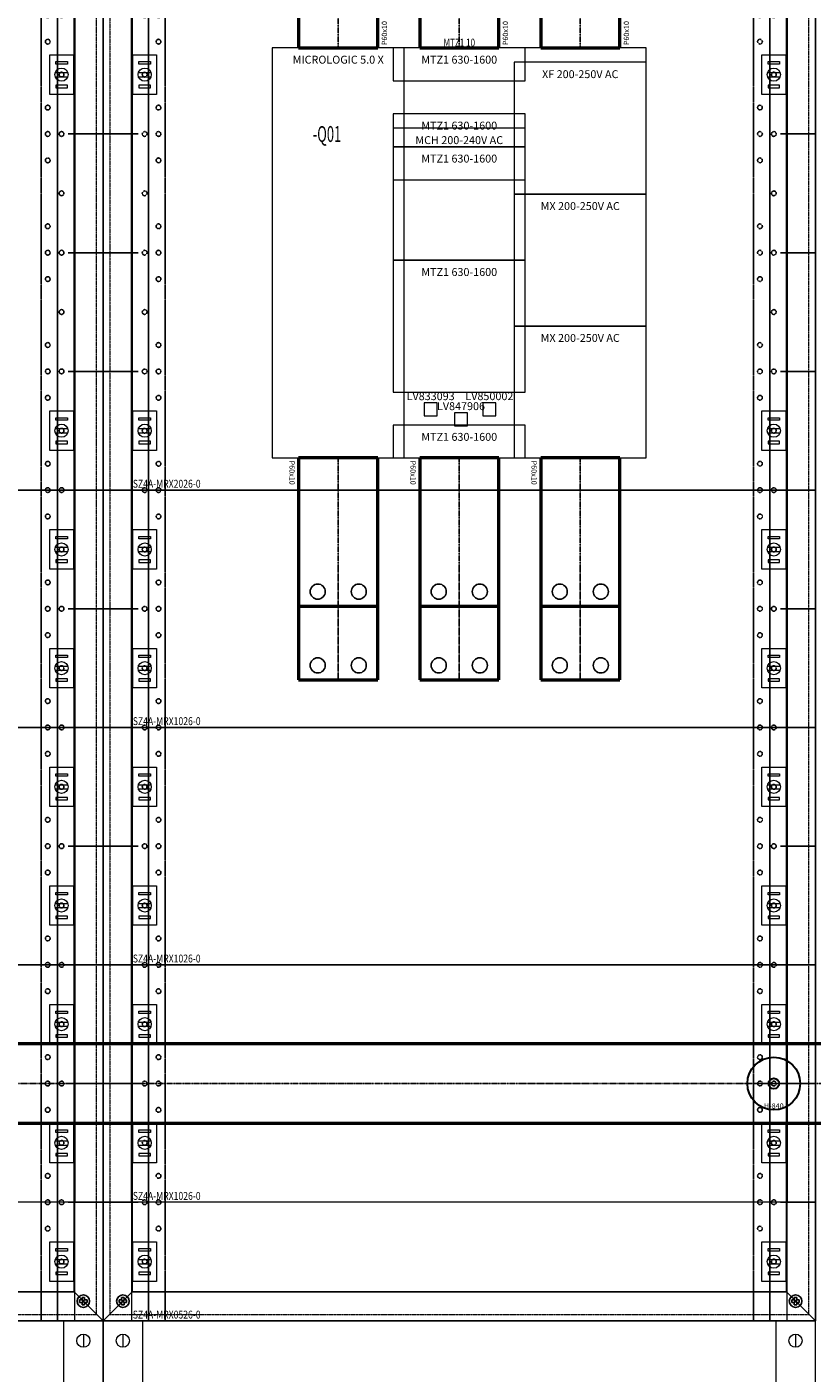
# Model space of a CAD drawing. Extents: x 0 to 44887, y 0 to 5940.
# Drawn here: x 10511 to 11107, y 2020 to 3040 of the extents above; entities that cross this region are included whole.
import ezdxf
from ezdxf.enums import TextEntityAlignment as Align

# ---------------------------------------------------------------- set-up
doc = ezdxf.new("R2010")
doc.units = 0
for name, pattern in [('BORDER', [1.75, 0.5, -0.25, 0.5, -0.25, 0, -0.25]), ('BORDER2', [0.875, 0.25, -0.125, 0.25, -0.125, 0, -0.125]), ('DASHED2', [0.375, 0.25, -0.125])]:
    doc.linetypes.add(name, pattern=pattern)
for name, color, linetype, lineweight in [('2DE_OBJ', 7, 'Continuous', 18), ('2DE_OBJ_Lamel-APP', 130, 'Continuous', 18), ('2DE_OBP_LML_APP', 130, 'Continuous', 18)]:
    doc.layers.add(name, color=color, linetype=linetype, lineweight=lineweight)
for name, color, linetype in [('2DE_TXTNUM', 11, 'Continuous'), ('2DE_TXTPAR', 41, 'Continuous'), ('LAM_MONT', 4, 'Continuous')]:
    doc.layers.add(name, color=color, linetype=linetype)
doc.styles.add('Arial_CE', font='arial.ttf', dxfattribs={"height": 1})
doc.styles.add('CP_ATTR', font='arial.ttf')
doc.styles.add('CP_ELATT', font='arial.ttf')

# ---------------------------------------------------------------- blocks, each defined once
blk = doc.blocks.new('LML_0380_01')
at = {"layer": 'Defpoints', "color": 2}
blk.add_line((26.5, 0), (0, 0), dxfattribs=at)
blk = doc.blocks.new('lamel_r(2dlam_0382)_z504tdd')
blk.add_lwpolyline([(0, 0), (540, 0), (540, 1980), (0, 1980)], close=True)
at = {"layer": 'LAM_MONT'}
for p, q in [((0, 0), (22, 22)), ((518, 22), (540, 0))]:
    blk.add_line(p, q, dxfattribs=at)
blk.add_lwpolyline([(22, 22), (518, 22), (518, 1958), (22, 1958)], close=True, dxfattribs=at)
for p in [(0, 900), (0, 810), (0, 720), (0, 630), (0, 540), (0, 450), (0, 360), (0, 270), (0, 180), (0, 90), (0, 0)]:
    blk.add_blockref('LML_0380_01', p)
at = {"xscale": -1}
for p in [(540, 900), (540, 810), (540, 720), (540, 630), (540, 540), (540, 450), (540, 360), (540, 270), (540, 180), (540, 90), (540, 0)]:
    blk.add_blockref('LML_0380_01', p, dxfattribs=at)
at = {"linetype": 'ByBlock', "style": 'CP_ATTR', "flags": 9}
for tag in ['OTHER', 'CHARACTER', 'FLOW', 'POWER', 'VOLTAGE', 'TEMPERATURE', 'PN', 'DN', 'PRODUCER', 'ORDER-NO', 'PRODUCT-TYPE', 'ARTICLE', 'GROUP', 'NUMBER', 'NAME']:
    blk.add_attdef(tag, text='', height=0.00005, dxfattribs=at).set_placement((-0.1, 0), align=Align.MIDDLE_LEFT)
blk = doc.blocks.new('lamel_r(2dlam_0340)_52ac5zf')
at = {"color": 5, "linetype": 'BORDER'}
blk.add_lwpolyline([(5, 5), (535, 5), (535, 1975), (5, 1975)], close=True, dxfattribs=at)
blk.add_point((0, 0))
at = {"linetype": 'ByBlock', "style": 'CP_ATTR', "flags": 9}
for tag in ['OTHER', 'CHARACTER', 'FLOW', 'POWER', 'VOLTAGE', 'TEMPERATURE', 'PN', 'DN', 'PRODUCER', 'ORDER-NO', 'PRODUCT-TYPE', 'ARTICLE', 'GROUP', 'NUMBER', 'NAME']:
    blk.add_attdef(tag, text='', height=0.00005, dxfattribs=at).set_placement((-0.1, 0), align=Align.MIDDLE_LEFT)
blk = doc.blocks.new('LML_11604_1')
at = {"layer": 'LAM_MONT', "color": 3, "linetype": 'DASHED2'}
for centre in [(-10.5, 45), (-10.5, -45)]:
    blk.add_circle(centre, 1.8, dxfattribs=at)
at = {"layer": 'LAM_MONT', "linetype": 'DASHED2'}
for centre in [(0, 20), (-10.5, 0), (0, -20)]:
    blk.add_circle(centre, 1.8, dxfattribs=at)
at = {"layer": 'LAM_MONT', "color": 6, "linetype": 'DASHED2'}
blk.add_circle((0, 0), 1.8, dxfattribs=at)
blk = doc.blocks.new('2dlam_11604_11-400_z1vkxak')
at = {"layer": 'LAM_MONT', "linetype": 'Continuous'}
for p, q in [((13.4, 16), (12.2, 16)), ((12.2, 14), (13.4, 14)), ((14, 16), (13.4, 16)), ((13.4, 14), (14, 14)), ((14, 17.8), (14, 16.6)), ((14, 16.6), (14, 16)), ((14, 16), (14.5, 15.5)), ((14, 14), (14.5, 14.5)), ((14, 14), (14, 13.4)), ((14, 13.4), (14, 12.2)), ((14.5, 15.5), (14.5, 14.5)), ((15.5, 15.5), (14.5, 15.5)), ((14.5, 14.5), (15.5, 14.5)), ((15.5, 15.5), (16, 16)), ((15.5, 14.5), (15.5, 15.5)), ((15.5, 14.5), (16, 14)), ((16, 16.6), (16, 17.8)), ((16, 16), (16, 16.6)), ((16.6, 16), (16, 16)), ((16, 14), (16.6, 14)), ((16, 13.4), (16, 14)), ((16, 12.2), (16, 13.4)), ((17.8, 16), (16.6, 16)), ((16.6, 14), (17.8, 14))]:
    blk.add_line(p, q, dxfattribs=at)
at = {"layer": 'LAM_MONT'}
for p, q in [((12.2, 16), (12.2, 14)), ((14, 17.8), (16, 17.8)), ((14, 12.2), (16, 12.2)), ((17.8, 14), (17.8, 16))]:
    blk.add_line(p, q, dxfattribs=at)
blk.add_lwpolyline([(0, 1980), (34.5, 1980), (34.5, 0), (0, 0)], close=True, dxfattribs=at)
at = {"layer": 'LAM_MONT', "linetype": 'DASHED2'}
blk.add_lwpolyline([(34.5, 0), (47, 0), (47, 1980), (34.5, 1980)], close=True, dxfattribs=at)
at = {"layer": 'LAM_MONT', "linetype": 'Continuous'}
blk.add_circle((15, 15), 4.75, dxfattribs=at)
for p in [(42, 990), (42, 900), (42, 810), (42, 720), (42, 630), (42, 540), (42, 450), (42, 360), (42, 270), (42, 180), (42, 90)]:
    blk.add_blockref('LML_11604_1', p)
at = {"layer": 'LAM_MONT', "linetype": 'ByBlock', "style": 'CP_ATTR', "flags": 9}
for tag in ['NAME', 'NUMBER', 'GROUP', 'ARTICLE', 'PRODUCT-TYPE', 'ORDER-NO', 'PRODUCER', 'DN', 'PN', 'TEMPERATURE', 'VOLTAGE', 'POWER', 'FLOW', 'CHARACTER', 'OTHER']:
    blk.add_attdef(tag, text='', height=0.00005, dxfattribs=at).set_placement((-0.1, 0), align=Align.MIDDLE_LEFT)
blk = doc.blocks.new('2dlam_0458_3')
at = {"color": 3}
for p, q in [((-4.7, 1.6), (4.7, 1.6)), ((-4.7, -1.6), (4.7, -1.6))]:
    blk.add_line(p, q, dxfattribs=at)
for points in [[(-9, 15), (9, 15), (9, -15), (-9, -15)], [(-4.4, 9.9), (4.4, 9.9), (4.4, 8), (-4.4, 8)], [(-4.4, -9.9), (4.4, -9.9), (4.4, -8), (-4.4, -8)]]:
    blk.add_lwpolyline(points, close=True, dxfattribs=at)
blk.add_circle((0, 0), 5, dxfattribs=at)
blk = doc.blocks.new('2dlam_0651_11-100_t0x1f9')
blk.add_lwpolyline([(-10, 315), (487, 315), (487, -45), (-10, -45)], close=True)
for p in [(0, 270), (477, 270), (0, 0), (477, 0)]:
    blk.add_blockref('2dlam_0458_3', p)
at = {"linetype": 'ByBlock', "style": 'CP_ATTR', "flags": 9}
for tag in ['OTHER', 'CHARACTER', 'POWER', 'VOLTAGE', 'TEMPERATURE', 'PRODUCER', 'ORDER-NO', 'ARTICLE', 'GROUP', 'NUMBER', 'NAME']:
    blk.add_attdef(tag, text='', height=0.00025, dxfattribs=at).set_placement((-0.1, -0.1), align=Align.MIDDLE_LEFT)
at = {"layer": '2DE_TXTPAR', "linetype": 'ByBlock', "style": 'CP_ATTR', "width": 0.8, "flags": 8}
blk.add_attdef('PRODUCT-TYPE', (-9, -43.2), '', height=6, dxfattribs=at)
blk = doc.blocks.new('2dlam_0651_11-100_fnkuxmt')
blk.add_lwpolyline([(-10, 135), (487, 135), (487, -45), (-10, -45)], close=True)
for p in [(0, 90), (477, 90), (0, 0), (477, 0)]:
    blk.add_blockref('2dlam_0458_3', p)
at = {"linetype": 'ByBlock', "style": 'CP_ATTR', "flags": 9}
for tag in ['OTHER', 'CHARACTER', 'POWER', 'VOLTAGE', 'TEMPERATURE', 'PRODUCER', 'ORDER-NO', 'ARTICLE', 'GROUP', 'NUMBER', 'NAME']:
    blk.add_attdef(tag, text='', height=0.00025, dxfattribs=at).set_placement((-0.1, -0.1), align=Align.MIDDLE_LEFT)
at = {"layer": '2DE_TXTPAR', "linetype": 'ByBlock', "style": 'CP_ATTR', "width": 0.8, "flags": 8}
blk.add_attdef('PRODUCT-TYPE', (-9, -43.2), '', height=6, dxfattribs=at)
blk = doc.blocks.new('2dlam_0653_11-100_fupwx04')
blk.add_lwpolyline([(-10, -45), (487, -45), (487, 45), (-10, 45)], close=True)
for p in [(0, 0), (477, 0)]:
    blk.add_blockref('2dlam_0458_3', p)
at = {"linetype": 'ByBlock', "style": 'CP_ATTR', "flags": 9}
for tag in ['NAME', 'NUMBER', 'GROUP', 'ARTICLE', 'ORDER-NO', 'PRODUCER', 'TEMPERATURE', 'VOLTAGE', 'POWER', 'CHARACTER', 'OTHER']:
    blk.add_attdef(tag, text='', height=0.00025, dxfattribs=at).set_placement((-0.1, -0.1), align=Align.MIDDLE_LEFT)
at = {"layer": '2DE_TXTPAR', "linetype": 'ByBlock', "style": 'CP_ATTR', "width": 0.8, "flags": 8}
blk.add_attdef('PRODUCT-TYPE', (-9, -43.2), '', height=6, dxfattribs=at)
blk = doc.blocks.new('lamel_r(2dlam_0359)_508g1ct')
for p, q in [((15, -10), (15, -20)), ((525, -10), (525, -20)), ((15, -60), (15, -70)), ((525, -60), (525, -70))]:
    blk.add_line(p, q)
for points in [[(0, -80), (540, -80), (540, 0), (0, 0)], [(0, -80), (30, -80), (30, 0), (0, 0)], [(510, -80), (540, -80), (540, 0), (510, 0)]]:
    blk.add_lwpolyline(points, close=True)
for centre in [(15, -15), (525, -15), (15, -65), (525, -65)]:
    blk.add_circle(centre, 5)
at = {"linetype": 'ByBlock', "style": 'CP_ATTR', "flags": 9}
for tag in ['OTHER', 'CHARACTER', 'FLOW', 'POWER', 'VOLTAGE', 'TEMPERATURE', 'PN', 'DN', 'PRODUCER', 'ORDER-NO', 'PRODUCT-TYPE', 'ARTICLE', 'GROUP', 'NUMBER', 'NAME']:
    blk.add_attdef(tag, text='', height=0.00005, dxfattribs=at).set_placement((-0.1, -80), align=Align.MIDDLE_LEFT)
blk = doc.blocks.new('2dlam_1204_nie-01_ktwjh7')
blk.add_lwpolyline([(0, -155.5), (378, -155.5), (378, 155.5), (0, 155.5)], close=True)
at = {"linetype": 'ByBlock', "style": 'CP_ATTR', "flags": 13}
for tag, p in [('CHARACTER', (-9.2, -157.3)), ('FLOW', (-9.2, -157.3)), ('TEMPERATURE', (-9.2, -157.3)), ('ARTICLE', (-9.2, -157.3)), ('GROUP', (-9.2, -157.3)), ('NUMBER', (-9.2, -157.3)), ('NAME', (-9.2, -157.3)), ('PRODUCER', (-9.2, -157.4)), ('ORDER-NO', (-9.2, -157.4)), ('PRODUCT-TYPE', (-9.2, -157.4)), ('OTHER', (-9.1, -157.3)), ('PN', (-9.1, -157.3)), ('POWER', (-9.1, -157.4)), ('VOLTAGE', (-9.1, -157.4)), ('DN', (-9.1, -157.4))]:
    blk.add_attdef(tag, text='', height=0.005, dxfattribs=at).set_placement(p, align=Align.MIDDLE_LEFT)
at = {"layer": '2DE_TXTNUM', "linetype": 'ByBlock', "style": 'CP_ELATT', "width": 0.8, "flags": 8}
blk.add_attdef('TAG', text='', height=12, dxfattribs=at).set_placement((189, 165.5), align=Align.CENTER)
at = {"layer": '2DE_TXTPAR', "linetype": 'ByBlock', "style": 'CP_ATTR', "flags": 8}
blk.add_attdef('PRODUCT-TYPE', text='', height=6, dxfattribs=at).set_placement((189, 143.5), align=Align.CENTER)
blk = doc.blocks.new('2dlam_1204_nie-01_s6x41s')
blk.add_lwpolyline([(0, -155.5), (100, -155.5), (100, 155.5), (0, 155.5)], close=True)
at = {"linetype": 'ByBlock', "style": 'CP_ATTR', "flags": 13}
for tag, p in [('CHARACTER', (-9.2, -157.3)), ('FLOW', (-9.2, -157.3)), ('TEMPERATURE', (-9.2, -157.3)), ('ARTICLE', (-9.2, -157.3)), ('GROUP', (-9.2, -157.3)), ('NUMBER', (-9.2, -157.3)), ('NAME', (-9.2, -157.3)), ('PRODUCER', (-9.2, -157.4)), ('ORDER-NO', (-9.2, -157.4)), ('PRODUCT-TYPE', (-9.2, -157.4)), ('OTHER', (-9.1, -157.3)), ('PN', (-9.1, -157.3)), ('POWER', (-9.1, -157.4)), ('VOLTAGE', (-9.1, -157.4)), ('DN', (-9.1, -157.4))]:
    blk.add_attdef(tag, text='', height=0.005, dxfattribs=at).set_placement(p, align=Align.MIDDLE_LEFT)
at = {"layer": '2DE_TXTNUM', "linetype": 'ByBlock', "style": 'CP_ELATT', "width": 0.8, "flags": 8}
blk.add_attdef('TAG', text='', height=12, dxfattribs=at).set_placement((50, 165.5), align=Align.CENTER)
at = {"layer": '2DE_TXTPAR', "linetype": 'ByBlock', "style": 'CP_ATTR', "flags": 8}
blk.add_attdef('PRODUCT-TYPE', text='', height=6, dxfattribs=at).set_placement((50, 143.5), align=Align.CENTER)
blk = doc.blocks.new('2dlam_1204_nie-01_fe2e12e')
blk.add_lwpolyline([(0, -12.5), (100, -12.5), (100, 12.5), (0, 12.5)], close=True)
at = {"linetype": 'ByBlock', "style": 'CP_ATTR', "flags": 13}
for tag, p in [('CHARACTER', (-9.2, -14.3)), ('FLOW', (-9.2, -14.3)), ('TEMPERATURE', (-9.2, -14.3)), ('ARTICLE', (-9.2, -14.3)), ('GROUP', (-9.2, -14.3)), ('NUMBER', (-9.2, -14.3)), ('NAME', (-9.2, -14.3)), ('PRODUCER', (-9.2, -14.4)), ('ORDER-NO', (-9.2, -14.4)), ('PRODUCT-TYPE', (-9.2, -14.4)), ('OTHER', (-9.1, -14.3)), ('PN', (-9.1, -14.3)), ('POWER', (-9.1, -14.4)), ('VOLTAGE', (-9.1, -14.4)), ('DN', (-9.1, -14.4))]:
    blk.add_attdef(tag, text='', height=0.005, dxfattribs=at).set_placement(p, align=Align.MIDDLE_LEFT)
at = {"layer": '2DE_TXTNUM', "linetype": 'ByBlock', "style": 'CP_ELATT', "width": 0.8, "flags": 8}
blk.add_attdef('TAG', text='', height=12, dxfattribs=at).set_placement((50, 22.5), align=Align.CENTER)
at = {"layer": '2DE_TXTPAR', "linetype": 'ByBlock', "style": 'CP_ATTR', "flags": 8}
blk.add_attdef('PRODUCT-TYPE', text='', height=6, dxfattribs=at).set_placement((50, 0.5), align=Align.CENTER)
blk = doc.blocks.new('2dlam_1204_nie-01_5wxerw6')
blk.add_lwpolyline([(0, -50), (100, -50), (100, 50), (0, 50)], close=True)
at = {"linetype": 'ByBlock', "style": 'CP_ATTR', "flags": 13}
for tag, p in [('CHARACTER', (-9.2, -51.8)), ('FLOW', (-9.2, -51.8)), ('TEMPERATURE', (-9.2, -51.8)), ('ARTICLE', (-9.2, -51.8)), ('GROUP', (-9.2, -51.8)), ('NUMBER', (-9.2, -51.8)), ('NAME', (-9.2, -51.8)), ('PRODUCER', (-9.2, -51.9)), ('ORDER-NO', (-9.2, -51.9)), ('PRODUCT-TYPE', (-9.2, -51.9)), ('OTHER', (-9.1, -51.8)), ('PN', (-9.1, -51.8)), ('POWER', (-9.1, -51.9)), ('VOLTAGE', (-9.1, -51.9)), ('DN', (-9.1, -51.9))]:
    blk.add_attdef(tag, text='', height=0.005, dxfattribs=at).set_placement(p, align=Align.MIDDLE_LEFT)
at = {"layer": '2DE_TXTNUM', "linetype": 'ByBlock', "style": 'CP_ELATT', "width": 0.8, "flags": 8}
blk.add_attdef('TAG', text='', height=12, dxfattribs=at).set_placement((50, 60), align=Align.CENTER)
at = {"layer": '2DE_TXTPAR', "linetype": 'ByBlock', "style": 'CP_ATTR', "flags": 8}
blk.add_attdef('PRODUCT-TYPE', text='', height=6, dxfattribs=at).set_placement((50, 38), align=Align.CENTER)
blk = doc.blocks.new('2dlam_1403_11-700_462f6t')
at = {"layer": 'LAM_MONT', "lineweight": 30}
for radius in [20, 4]:
    blk.add_circle((0, 0), radius, dxfattribs=at)
at = {"linetype": 'ByBlock', "style": 'CP_ATTR', "flags": 9}
for tag in ['NAME', 'NUMBER', 'GROUP', 'ARTICLE', 'PRODUCT-TYPE', 'ORDER-NO', 'PRODUCER', 'DN', 'PN', 'TEMPERATURE', 'VOLTAGE', 'POWER', 'FLOW', 'CHARACTER', 'OTHER']:
    blk.add_attdef(tag, text='', height=0.00005, dxfattribs=at).set_placement((-0.1, 0), align=Align.MIDDLE_LEFT)
at = {"layer": '2DE_TXTNUM', "linetype": 'ByBlock', "style": 'CP_ELATT', "width": 0.8, "flags": 8}
blk.add_attdef('TAG', text='', height=10, dxfattribs=at).set_placement((0, 25), align=Align.TOP_CENTER)
at = {"layer": '2DE_TXTPAR', "linetype": 'ByBlock', "flags": 8}
for tag, height, style, p in [('PRODUCT-TYPE', 4, 'CP_ATTR', (0, -19)), ('LAM_OPIS1', 5, 'Arial_CE', (0, -25))]:
    blk.add_attdef(tag, text='', height=height, dxfattribs=dict(at, style=style)).set_placement(p, align=Align.CENTER)
blk = doc.blocks.new('2dlam_1204_nie-01_wm0zda')
blk.add_lwpolyline([(0, -5), (10, -5), (10, 5), (0, 5)], close=True)
at = {"linetype": 'ByBlock', "style": 'CP_ATTR', "flags": 13}
for tag, p in [('CHARACTER', (-9.2, -6.8)), ('FLOW', (-9.2, -6.8)), ('TEMPERATURE', (-9.2, -6.8)), ('ARTICLE', (-9.2, -6.8)), ('GROUP', (-9.2, -6.8)), ('NUMBER', (-9.2, -6.8)), ('NAME', (-9.2, -6.8)), ('PRODUCER', (-9.2, -6.9)), ('ORDER-NO', (-9.2, -6.9)), ('PRODUCT-TYPE', (-9.2, -6.9)), ('OTHER', (-9.1, -6.8)), ('PN', (-9.1, -6.8)), ('POWER', (-9.1, -6.9)), ('VOLTAGE', (-9.1, -6.9)), ('DN', (-9.1, -6.9))]:
    blk.add_attdef(tag, text='', height=0.005, dxfattribs=at).set_placement(p, align=Align.MIDDLE_LEFT)
at = {"layer": '2DE_TXTNUM', "linetype": 'ByBlock', "style": 'CP_ELATT', "width": 0.8, "flags": 8}
blk.add_attdef('TAG', text='', height=12, dxfattribs=at).set_placement((5, 15), align=Align.CENTER)
at = {"layer": '2DE_TXTPAR', "linetype": 'ByBlock', "style": 'CP_ATTR', "flags": 8}
blk.add_attdef('PRODUCT-TYPE', text='', height=6, dxfattribs=at).set_placement((5, 7), align=Align.CENTER)
blk = doc.blocks.new('2dlam_1422_11-700_5pzj6a6')
at = {"layer": 'Defpoints', "color": 2, "linetype": 'BORDER2'}
blk.add_line((0, 0), (168.3, 0), dxfattribs=at)
at = {"layer": 'LAM_MONT', "color": 30, "lineweight": 50}
for p, q in [((0, 30), (0, -30)), ((168.3, 30), (0, 30)), ((168.3, -30), (168.3, 30)), ((0, -30), (168.3, -30))]:
    blk.add_line(p, q, dxfattribs=at)
at = {"linetype": 'ByBlock', "style": 'CP_ATTR', "flags": 9}
for tag in ['NAME', 'NUMBER', 'GROUP', 'ARTICLE', 'ORDER-NO', 'PRODUCER', 'DN', 'PN', 'TEMPERATURE', 'VOLTAGE', 'POWER', 'FLOW', 'CHARACTER', 'OTHER', 'DIMS']:
    blk.add_attdef(tag, text='', height=0.00005, dxfattribs=at).set_placement((-0.1, -0.1), align=Align.MIDDLE_LEFT)
at = {"layer": '2DE_TXTNUM', "linetype": 'ByBlock', "style": 'CP_ELATT', "width": 0.8, "flags": 8}
blk.add_attdef('TAG', (2, 33), '', height=10, dxfattribs=at)
at = {"layer": '2DE_TXTPAR', "linetype": 'ByBlock', "style": 'Arial_CE', "flags": 8}
blk.add_attdef('LAM_OPIS1', text='', height=5, dxfattribs=at).set_placement((2, 0), align=Align.MIDDLE_LEFT)
at = {"layer": '2DE_TXTPAR', "linetype": 'ByBlock', "style": 'CP_ATTR', "flags": 8}
blk.add_attdef('PRODUCT-TYPE', text='', height=4, dxfattribs=at).set_placement((2, -33), align=Align.TOP_LEFT)
blk = doc.blocks.new('2dlam_1422_11-700_5n17j3d')
at = {"layer": 'Defpoints', "color": 2, "linetype": 'BORDER2'}
blk.add_line((0, 0), (112.4, 0), dxfattribs=at)
at = {"layer": 'LAM_MONT', "color": 30, "lineweight": 50}
for p, q in [((0, 30), (0, -30)), ((112.4, 30), (0, 30)), ((112.4, -30), (112.4, 30)), ((0, -30), (112.4, -30))]:
    blk.add_line(p, q, dxfattribs=at)
at = {"linetype": 'ByBlock', "style": 'CP_ATTR', "flags": 9}
for tag in ['NAME', 'NUMBER', 'GROUP', 'ARTICLE', 'ORDER-NO', 'PRODUCER', 'DN', 'PN', 'TEMPERATURE', 'VOLTAGE', 'POWER', 'FLOW', 'CHARACTER', 'OTHER', 'DIMS']:
    blk.add_attdef(tag, text='', height=0.00005, dxfattribs=at).set_placement((-0.1, -0.1), align=Align.MIDDLE_LEFT)
at = {"layer": '2DE_TXTNUM', "linetype": 'ByBlock', "style": 'CP_ELATT', "width": 0.8, "flags": 8}
blk.add_attdef('TAG', (2, 33), '', height=10, dxfattribs=at)
at = {"layer": '2DE_TXTPAR', "linetype": 'ByBlock', "style": 'Arial_CE', "flags": 8}
blk.add_attdef('LAM_OPIS1', text='', height=5, dxfattribs=at).set_placement((2, 0), align=Align.MIDDLE_LEFT)
at = {"layer": '2DE_TXTPAR', "linetype": 'ByBlock', "style": 'CP_ATTR', "flags": 8}
blk.add_attdef('PRODUCT-TYPE', text='', height=4, dxfattribs=at).set_placement((2, -33), align=Align.TOP_LEFT)
blk = doc.blocks.new('2dlam_1422_11-700_g7sv5k')
at = {"layer": 'Defpoints', "color": 2, "linetype": 'BORDER2'}
blk.add_line((0, 0), (750, 0), dxfattribs=at)
at = {"layer": 'LAM_MONT', "color": 30, "lineweight": 50}
for p, q in [((0, 30), (0, -30)), ((750, 30), (0, 30)), ((750, -30), (750, 30)), ((0, -30), (750, -30))]:
    blk.add_line(p, q, dxfattribs=at)
at = {"linetype": 'ByBlock', "style": 'CP_ATTR', "flags": 9}
for tag in ['NAME', 'NUMBER', 'GROUP', 'ARTICLE', 'ORDER-NO', 'PRODUCER', 'DN', 'PN', 'TEMPERATURE', 'VOLTAGE', 'POWER', 'FLOW', 'CHARACTER', 'OTHER', 'DIMS']:
    blk.add_attdef(tag, text='', height=0.00005, dxfattribs=at).set_placement((-0.1, -0.1), align=Align.MIDDLE_LEFT)
at = {"layer": '2DE_TXTNUM', "linetype": 'ByBlock', "style": 'CP_ELATT', "width": 0.8, "flags": 8}
blk.add_attdef('TAG', (2, 33), '', height=10, dxfattribs=at)
at = {"layer": '2DE_TXTPAR', "linetype": 'ByBlock', "style": 'Arial_CE', "flags": 8}
blk.add_attdef('LAM_OPIS1', text='', height=5, dxfattribs=at).set_placement((2, 0), align=Align.MIDDLE_LEFT)
at = {"layer": '2DE_TXTPAR', "linetype": 'ByBlock', "style": 'CP_ATTR', "flags": 8}
blk.add_attdef('PRODUCT-TYPE', text='', height=4, dxfattribs=at).set_placement((2, -33), align=Align.TOP_LEFT)
blk = doc.blocks.new('2dlam_1422_11-700_5p8xnre')
at = {"layer": 'Defpoints', "color": 2, "linetype": 'BORDER2'}
blk.add_line((0, 0), (857.1, 0), dxfattribs=at)
at = {"layer": 'LAM_MONT', "color": 30, "lineweight": 50}
for p, q in [((0, 30), (0, -30)), ((857.1, 30), (0, 30)), ((857.1, -30), (857.1, 30)), ((0, -30), (857.1, -30))]:
    blk.add_line(p, q, dxfattribs=at)
at = {"linetype": 'ByBlock', "style": 'CP_ATTR', "flags": 9}
for tag in ['NAME', 'NUMBER', 'GROUP', 'ARTICLE', 'ORDER-NO', 'PRODUCER', 'DN', 'PN', 'TEMPERATURE', 'VOLTAGE', 'POWER', 'FLOW', 'CHARACTER', 'OTHER', 'DIMS']:
    blk.add_attdef(tag, text='', height=0.00005, dxfattribs=at).set_placement((-0.1, -0.1), align=Align.MIDDLE_LEFT)
at = {"layer": '2DE_TXTNUM', "linetype": 'ByBlock', "style": 'CP_ELATT', "width": 0.8, "flags": 8}
blk.add_attdef('TAG', (2, 33), '', height=10, dxfattribs=at)
at = {"layer": '2DE_TXTPAR', "linetype": 'ByBlock', "style": 'Arial_CE', "flags": 8}
blk.add_attdef('LAM_OPIS1', text='', height=5, dxfattribs=at).set_placement((2, 0), align=Align.MIDDLE_LEFT)
at = {"layer": '2DE_TXTPAR', "linetype": 'ByBlock', "style": 'CP_ATTR', "flags": 8}
blk.add_attdef('PRODUCT-TYPE', text='', height=4, dxfattribs=at).set_placement((2, -33), align=Align.TOP_LEFT)
blk = doc.blocks.new('2dlam_1422_11-700_4wwc5h')
at = {"layer": 'Defpoints', "color": 2, "linetype": 'BORDER2'}
blk.add_line((0, 0), (655.6, 0), dxfattribs=at)
at = {"layer": 'LAM_MONT', "color": 30, "lineweight": 50}
for p, q in [((0, 30), (0, -30)), ((655.6, 30), (0, 30)), ((655.6, -30), (655.6, 30)), ((0, -30), (655.6, -30))]:
    blk.add_line(p, q, dxfattribs=at)
at = {"linetype": 'ByBlock', "style": 'CP_ATTR', "flags": 9}
for tag in ['NAME', 'NUMBER', 'GROUP', 'ARTICLE', 'ORDER-NO', 'PRODUCER', 'DN', 'PN', 'TEMPERATURE', 'VOLTAGE', 'POWER', 'FLOW', 'CHARACTER', 'OTHER', 'DIMS']:
    blk.add_attdef(tag, text='', height=0.00005, dxfattribs=at).set_placement((-0.1, -0.1), align=Align.MIDDLE_LEFT)
at = {"layer": '2DE_TXTNUM', "linetype": 'ByBlock', "style": 'CP_ELATT', "width": 0.8, "flags": 8}
blk.add_attdef('TAG', (2, 33), '', height=10, dxfattribs=at)
at = {"layer": '2DE_TXTPAR', "linetype": 'ByBlock', "style": 'Arial_CE', "flags": 8}
blk.add_attdef('LAM_OPIS1', text='', height=5, dxfattribs=at).set_placement((2, 0), align=Align.MIDDLE_LEFT)
at = {"layer": '2DE_TXTPAR', "linetype": 'ByBlock', "style": 'CP_ATTR', "flags": 8}
blk.add_attdef('PRODUCT-TYPE', text='', height=4, dxfattribs=at).set_placement((2, -33), align=Align.TOP_LEFT)
blk = doc.blocks.new('2dlam_1422_11-700_zxpcso6')
at = {"layer": 'Defpoints', "color": 2, "linetype": 'BORDER2'}
blk.add_line((0, 0), (4140, 0), dxfattribs=at)
at = {"layer": 'LAM_MONT', "color": 30, "lineweight": 50}
for p, q in [((4140, 30), (0, 30)), ((0, -30), (4140, -30))]:
    blk.add_line(p, q, dxfattribs=at)
at = {"linetype": 'ByBlock', "style": 'CP_ATTR', "flags": 9}
for tag in ['NAME', 'NUMBER', 'GROUP', 'ARTICLE', 'ORDER-NO', 'PRODUCER', 'DN', 'PN', 'TEMPERATURE', 'VOLTAGE', 'POWER', 'FLOW', 'CHARACTER', 'OTHER', 'DIMS']:
    blk.add_attdef(tag, text='', height=0.00005, dxfattribs=at).set_placement((-0.1, -0.1), align=Align.MIDDLE_LEFT)
at = {"layer": '2DE_TXTNUM', "linetype": 'ByBlock', "style": 'CP_ELATT', "width": 0.8, "flags": 8}
blk.add_attdef('TAG', (2, 33), '', height=10, dxfattribs=at)
at = {"layer": '2DE_TXTPAR', "linetype": 'ByBlock', "style": 'Arial_CE', "flags": 8}
blk.add_attdef('LAM_OPIS1', text='', height=5, dxfattribs=at).set_placement((2, 0), align=Align.MIDDLE_LEFT)
at = {"layer": '2DE_TXTPAR', "linetype": 'ByBlock', "style": 'CP_ATTR', "flags": 8}
blk.add_attdef('PRODUCT-TYPE', text='', height=4, dxfattribs=at).set_placement((2, -33), align=Align.TOP_LEFT)

msp = doc.modelspace()

# ---------------------------------------------------------------- linework, layer by layer
for centre in [(10731.72, 2612.04), (10762.83, 2612.04), (10823.47, 2612.04), (10854.58, 2612.04), (10915.22, 2612.04), (10946.33, 2612.04), (10731.72, 2556.14), (10762.83, 2556.14), (10823.47, 2556.14), (10854.58, 2556.14), (10915.22, 2556.14), (10946.33, 2556.14)]:
    msp.add_circle(centre, 5.74)

# ---------------------------------------------------------------- block references
at = {"layer": '2DE_OBJ'}
for name, p in [('lamel_r(2dlam_0382)_z504tdd', (10029.02, 2059.05)), ('lamel_r(2dlam_0340)_52ac5zf', (10029.02, 2059.05)), ('lamel_r(2dlam_0382)_z504tdd', (10569.02, 2059.05)), ('2dlam_11604_11-400_z1vkxak', (10569.02, 2059.05)), ('lamel_r(2dlam_0340)_52ac5zf', (10569.02, 2059.05)), ('lamel_r(2dlam_0359)_508g1ct', (10029.02, 2059.05)), ('lamel_r(2dlam_0359)_508g1ct', (10569.02, 2059.05))]:
    msp.add_blockref(name, p, dxfattribs=at)
at = {"layer": '2DE_OBJ', "xscale": -1}
for p in [(10569.02, 2059.05), (11109.02, 2059.05)]:
    msp.add_blockref('2dlam_11604_11-400_z1vkxak', p, dxfattribs=at)
at = {"layer": '2DE_OBJ'}
for name, p, values in [('2dlam_0651_11-100_t0x1f9', (10060.52, 2734.05), {'PRODUCT-TYPE': 'SZ4A-MRX2026-0'}), ('2dlam_0651_11-100_t0x1f9', (10600.52, 2734.05), {'PRODUCT-TYPE': 'SZ4A-MRX2026-0'}), ('2dlam_0651_11-100_fnkuxmt', (10060.52, 2554.05), {'PRODUCT-TYPE': 'SZ4A-MRX1026-0'}), ('2dlam_0651_11-100_fnkuxmt', (10600.52, 2554.05), {'PRODUCT-TYPE': 'SZ4A-MRX1026-0'}), ('2dlam_0651_11-100_fnkuxmt', (10060.52, 2374.05), {'PRODUCT-TYPE': 'SZ4A-MRX1026-0'}), ('2dlam_0651_11-100_fnkuxmt', (10600.52, 2374.05), {'PRODUCT-TYPE': 'SZ4A-MRX1026-0'}), ('2dlam_0651_11-100_fnkuxmt', (10060.52, 2194.05), {'PRODUCT-TYPE': 'SZ4A-MRX1026-0'}), ('2dlam_0651_11-100_fnkuxmt', (10600.52, 2194.05), {'PRODUCT-TYPE': 'SZ4A-MRX1026-0'}), ('2dlam_0653_11-100_fupwx04', (10060.52, 2104.05), {'PRODUCT-TYPE': 'SZ4A-MRX0526-0'}), ('2dlam_0653_11-100_fupwx04', (10600.52, 2104.05), {'PRODUCT-TYPE': 'SZ4A-MRX0526-0'})]:
    msp.add_blockref(name, p, dxfattribs=at).add_auto_attribs(values)
ref = msp.add_blockref('2dlam_1422_11-700_5pzj6a6', (10747.27, 2713.39), dxfattribs=dict(at, rotation=270))
ref.add_attrib('PRODUCT-TYPE', 'P60x10', dxfattribs={"layer": '2DE_TXTPAR', "linetype": 'ByBlock', "height": 4, "rotation": 270, "style": 'CP_ATTR', "flags": 8}).set_placement((10714.27, 2711.39), align=Align.TOP_LEFT)
ref = msp.add_blockref('2dlam_1422_11-700_5n17j3d', (10747.27, 2713.39), dxfattribs=dict(at, rotation=270))
ref.add_attrib('PRODUCT-TYPE', 'P60x10', dxfattribs={"layer": '2DE_TXTPAR', "linetype": 'ByBlock', "height": 4, "rotation": 270, "style": 'CP_ATTR', "flags": 8}).set_placement((10714.27, 2711.39), align=Align.TOP_LEFT)
ref = msp.add_blockref('2dlam_1422_11-700_5pzj6a6', (10839.02, 2713.39), dxfattribs=dict(at, rotation=270))
ref.add_attrib('PRODUCT-TYPE', 'P60x10', dxfattribs={"layer": '2DE_TXTPAR', "linetype": 'ByBlock', "height": 4, "rotation": 270, "style": 'CP_ATTR', "flags": 8}).set_placement((10806.02, 2711.39), align=Align.TOP_LEFT)
ref = msp.add_blockref('2dlam_1422_11-700_5n17j3d', (10839.02, 2713.39), dxfattribs=dict(at, rotation=270))
ref.add_attrib('PRODUCT-TYPE', 'P60x10', dxfattribs={"layer": '2DE_TXTPAR', "linetype": 'ByBlock', "height": 4, "rotation": 270, "style": 'CP_ATTR', "flags": 8}).set_placement((10806.02, 2711.39), align=Align.TOP_LEFT)
ref = msp.add_blockref('2dlam_1422_11-700_5pzj6a6', (10930.77, 2713.39), dxfattribs=dict(at, rotation=270))
ref.add_attrib('PRODUCT-TYPE', 'P60x10', dxfattribs={"layer": '2DE_TXTPAR', "linetype": 'ByBlock', "height": 4, "rotation": 270, "style": 'CP_ATTR', "flags": 8}).set_placement((10897.77, 2711.39), align=Align.TOP_LEFT)
ref = msp.add_blockref('2dlam_1422_11-700_5n17j3d', (10930.77, 2713.39), dxfattribs=dict(at, rotation=270))
ref.add_attrib('PRODUCT-TYPE', 'P60x10', dxfattribs={"layer": '2DE_TXTPAR', "linetype": 'ByBlock', "height": 4, "rotation": 270, "style": 'CP_ATTR', "flags": 8}).set_placement((10897.77, 2711.39), align=Align.TOP_LEFT)
at = {"layer": '2DE_OBJ_Lamel-APP'}
ref = msp.add_blockref('2dlam_1422_11-700_5p8xnre', (10747.27, 3024.39), dxfattribs=dict(at, rotation=90))
ref.add_attrib('PRODUCT-TYPE', 'P60x10', dxfattribs={"layer": '2DE_TXTPAR', "linetype": 'ByBlock', "height": 4, "rotation": 90, "style": 'CP_ATTR', "flags": 8}).set_placement((10780.27, 3026.39), align=Align.TOP_LEFT)
ref = msp.add_blockref('2dlam_1422_11-700_g7sv5k', (10839.02, 3024.39), dxfattribs=dict(at, rotation=90))
ref.add_attrib('PRODUCT-TYPE', 'P60x10', dxfattribs={"layer": '2DE_TXTPAR', "linetype": 'ByBlock', "height": 4, "rotation": 90, "style": 'CP_ATTR', "flags": 8}).set_placement((10872.02, 3026.39), align=Align.TOP_LEFT)
ref = msp.add_blockref('2dlam_1422_11-700_4wwc5h', (10930.77, 3024.39), dxfattribs=dict(at, rotation=90))
ref.add_attrib('PRODUCT-TYPE', 'P60x10', dxfattribs={"layer": '2DE_TXTPAR', "linetype": 'ByBlock', "height": 4, "rotation": 90, "style": 'CP_ATTR', "flags": 8}).set_placement((10963.77, 3026.39), align=Align.TOP_LEFT)
ref = msp.add_blockref('2dlam_1204_nie-01_wm0zda', (10812.34, 2750.22), dxfattribs=at)
ref.add_attrib('PRODUCT-TYPE', 'LV833093', dxfattribs={"layer": '2DE_TXTPAR', "linetype": 'ByBlock', "height": 6, "style": 'CP_ATTR', "flags": 8}).set_placement((10817.34, 2757.22), align=Align.CENTER)
ref = msp.add_blockref('2dlam_1204_nie-01_wm0zda', (10856.87, 2750.22), dxfattribs=at)
ref.add_attrib('PRODUCT-TYPE', 'LV850002', dxfattribs={"layer": '2DE_TXTPAR', "linetype": 'ByBlock', "height": 6, "style": 'CP_ATTR', "flags": 8}).set_placement((10861.87, 2757.22), align=Align.CENTER)
ref = msp.add_blockref('2dlam_1204_nie-01_wm0zda', (10835.34, 2742.67), dxfattribs=at)
ref.add_attrib('PRODUCT-TYPE', 'LV847906', dxfattribs={"layer": '2DE_TXTPAR', "linetype": 'ByBlock', "height": 6, "style": 'CP_ATTR', "flags": 8}).set_placement((10840.34, 2749.67), align=Align.CENTER)
msp.add_blockref('2dlam_1422_11-700_zxpcso6', (10029.02, 2239.05), dxfattribs=at)
ref = msp.add_blockref('2dlam_1403_11-700_462f6t', (11077.52, 2239.05), dxfattribs=at)
ref.add_attrib('PRODUCT-TYPE', 'H-840', dxfattribs={"layer": '2DE_TXTPAR', "linetype": 'ByBlock', "height": 4, "style": 'CP_ATTR', "flags": 8}).set_placement((11077.48, 2220.05), align=Align.CENTER)
at = {"layer": '2DE_OBP_LML_APP'}
ref = msp.add_blockref('2dlam_1204_nie-01_ktwjh7', (10697.27, 2868.89), dxfattribs=dict(at, xscale=0.75))
ref.add_attrib('PRODUCT-TYPE', 'MTZ1 10', dxfattribs={"layer": '2DE_TXTPAR', "linetype": 'ByBlock', "height": 6, "style": 'CP_ATTR', "width": 0.75, "flags": 8}).set_placement((10839.02, 3025.3), align=Align.CENTER)
ref.add_attrib('TAG', '-Q01', dxfattribs={"layer": '2DE_TXTNUM', "linetype": 'ByBlock', "height": 12, "style": 'CP_ELATT', "width": 0.6, "flags": 8}).set_placement((10738.74, 2953.04), align=Align.CENTER)
ref = msp.add_blockref('2dlam_1204_nie-01_s6x41s', (10697.27, 2868.89), dxfattribs=at)
ref.add_attrib('PRODUCT-TYPE', 'MICROLOGIC 5.0 X', dxfattribs={"layer": '2DE_TXTPAR', "linetype": 'ByBlock', "height": 6, "style": 'CP_ATTR', "flags": 8}).set_placement((10747.27, 3012.39), align=Align.CENTER)
ref = msp.add_blockref('2dlam_1204_nie-01_fe2e12e', (10789.02, 3011.89), dxfattribs=at)
ref.add_attrib('PRODUCT-TYPE', 'MTZ1 630-1600', dxfattribs={"layer": '2DE_TXTPAR', "linetype": 'ByBlock', "height": 6, "style": 'CP_ATTR', "flags": 8}).set_placement((10839.02, 3012.39), align=Align.CENTER)
ref = msp.add_blockref('2dlam_1204_nie-01_5wxerw6', (10880.77, 2963.39), dxfattribs=at)
ref.add_attrib('PRODUCT-TYPE', 'XF 200-250V AC', dxfattribs={"layer": '2DE_TXTPAR', "linetype": 'ByBlock', "height": 6, "style": 'CP_ATTR', "flags": 8}).set_placement((10930.77, 3001.39), align=Align.CENTER)
ref = msp.add_blockref('2dlam_1204_nie-01_fe2e12e', (10789.02, 2961.89), dxfattribs=at)
ref.add_attrib('PRODUCT-TYPE', 'MTZ1 630-1600', dxfattribs={"layer": '2DE_TXTPAR', "linetype": 'ByBlock', "height": 6, "style": 'CP_ATTR', "flags": 8}).set_placement((10839.02, 2962.39), align=Align.CENTER)
ref = msp.add_blockref('2dlam_1204_nie-01_5wxerw6', (10789.02, 2913.39), dxfattribs=at)
ref.add_attrib('PRODUCT-TYPE', 'MCH 200-240V AC', dxfattribs={"layer": '2DE_TXTPAR', "linetype": 'ByBlock', "height": 6, "style": 'CP_ATTR', "flags": 8}).set_placement((10839.02, 2951.39), align=Align.CENTER)
ref = msp.add_blockref('2dlam_1204_nie-01_fe2e12e', (10789.02, 2936.89), dxfattribs=at)
ref.add_attrib('PRODUCT-TYPE', 'MTZ1 630-1600', dxfattribs={"layer": '2DE_TXTPAR', "linetype": 'ByBlock', "height": 6, "style": 'CP_ATTR', "flags": 8}).set_placement((10839.02, 2937.39), align=Align.CENTER)
ref = msp.add_blockref('2dlam_1204_nie-01_5wxerw6', (10880.77, 2863.39), dxfattribs=at)
ref.add_attrib('PRODUCT-TYPE', 'MX 200-250V AC', dxfattribs={"layer": '2DE_TXTPAR', "linetype": 'ByBlock', "height": 6, "style": 'CP_ATTR', "flags": 8}).set_placement((10930.77, 2901.39), align=Align.CENTER)
ref = msp.add_blockref('2dlam_1204_nie-01_5wxerw6', (10789.02, 2813.39), dxfattribs=at)
ref.add_attrib('PRODUCT-TYPE', 'MTZ1 630-1600', dxfattribs={"layer": '2DE_TXTPAR', "linetype": 'ByBlock', "height": 6, "style": 'CP_ATTR', "flags": 8}).set_placement((10839.02, 2851.39), align=Align.CENTER)
ref = msp.add_blockref('2dlam_1204_nie-01_5wxerw6', (10880.77, 2763.39), dxfattribs=at)
ref.add_attrib('PRODUCT-TYPE', 'MX 200-250V AC', dxfattribs={"layer": '2DE_TXTPAR', "linetype": 'ByBlock', "height": 6, "style": 'CP_ATTR', "flags": 8}).set_placement((10930.77, 2801.39), align=Align.CENTER)
ref = msp.add_blockref('2dlam_1204_nie-01_fe2e12e', (10789.02, 2725.89), dxfattribs=at)
ref.add_attrib('PRODUCT-TYPE', 'MTZ1 630-1600', dxfattribs={"layer": '2DE_TXTPAR', "linetype": 'ByBlock', "height": 6, "style": 'CP_ATTR', "flags": 8}).set_placement((10839.02, 2726.39), align=Align.CENTER)

doc.saveas('drawing.dxf')
